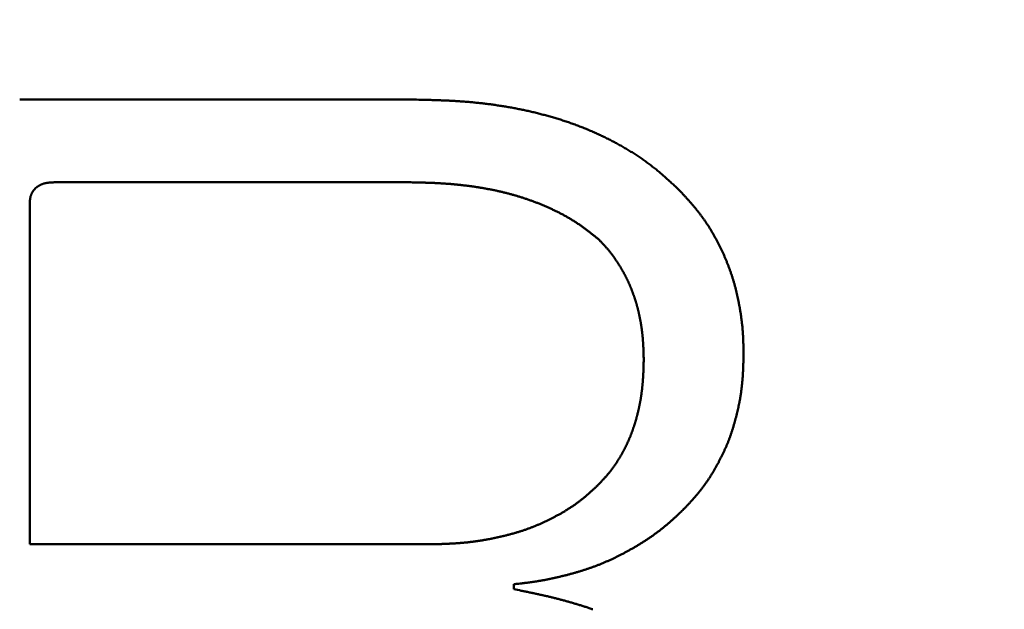
# Model space of a CAD drawing. Units: millimetres. Extents: x 0 to 840, y -1 to 594.
# Drawn here: x 143 to 145, y 155 to 157 of the extents above; entities that cross this region are included whole.
import ezdxf

# ---------------------------------------------------------------- set-up
doc = ezdxf.new("R2010")
doc.units = ezdxf.units.MM
doc.header["$LTSCALE"] = 0.36378
doc.layers.add('NoLayerName_001', color=7, linetype='Continuous')
doc.styles.get("Standard").update_dxf_attribs({"font": 'txt', "bigfont": 'extfont2'})
doc.dimstyles.get("Standard").update_dxf_attribs({"dimtxt": 2.5, "dimasz": 2.5, "dimexe": 1.25, "dimexo": 0.625, "dimtad": 1, "dimzin": 0, "dimdsep": 46, "dimtxsty": 'Standard', "dimcen": 2.5, "dimadec": 0, "dimazin": 0, "dimtfac": 0.75, "dimtmove": 0, "dimatfit": 3, "dimfxl": 1, "dimarcsym": 0})

# ---------------------------------------------------------------- blocks, each defined once
blk = doc.blocks.new('_OPEN30')
at = {"color": 0, "linetype": 'ByBlock', "lineweight": -2}
for p, q in [((-1, 0.267949), (0, 0)), ((0, 0), (-1, -0.267949)), ((0, 0), (-1, 0))]:
    blk.add_line(p, q, dxfattribs=at)
blk = doc.blocks.new('*D34')
at = {"layer": 'Defpoints', "color": 0}
for p in [(90.9789, 315.6358), (90.9789, 301.7293), (286.7789, 153.05)]:
    blk.add_point(p, dxfattribs=at)
at = {"layer": 'NoLayerName_001', "color": 0, "linetype": 'Continuous', "lineweight": 25}
for p, q in [((90.9789, 302.3543), (90.9789, 321.1358)), ((286.7789, 153.675), (286.7789, 321.1358)), ((280.7789, 315.6358), (96.9789, 315.6358))]:
    blk.add_line(p, q, dxfattribs=at)
at = {"layer": 'NoLayerName_001', "color": 0, "lineweight": 25, "xscale": 6, "yscale": 6, "zscale": 6, "rotation": 180}
blk.add_blockref('_OPEN30', (90.9789, 315.6358), dxfattribs=at)
at = {"layer": 'NoLayerName_001', "color": 0, "lineweight": 25, "xscale": 6, "yscale": 6, "zscale": 6}
blk.add_blockref('_OPEN30', (286.7789, 315.6358), dxfattribs=at)
at = {"layer": 'NoLayerName_001', "color": 0, "lineweight": 25, "insert": (188.8789, 320.6358), "char_height": 6, "attachment_point": 5}
blk.add_mtext('196', dxfattribs=at)

msp = doc.modelspace()

# ---------------------------------------------------------------- linework, layer by layer
at = {"layer": 'NoLayerName_001', "color": 7, "linetype": 'Continuous', "lineweight": 50}
for p, q in [((142.5883, 156.6188), (143.6408, 156.6188)), ((142.6816, 156.3983), (143.6274, 156.3983)), ((142.615, 155.4332), (142.615, 156.3391)), ((143.6807, 155.4332), (142.615, 155.4332)), ((143.9072, 155.3266), (143.9072, 155.3133))]:
    msp.add_line(p, q, dxfattribs=at)
for points, knots in [([(143.6408, 156.6188), (143.6493, 156.6186), (143.662, 156.6184), (143.6769, 156.618), (143.6854, 156.6178), (143.6918, 156.6176), (143.6982, 156.6174), (143.7045, 156.6172), (143.7109, 156.6169), (143.7173, 156.6167), (143.7237, 156.6164), (143.73, 156.6162), (143.7364, 156.6158), (143.7428, 156.6155), (143.7491, 156.6152), (143.7555, 156.6148), (143.7619, 156.6144), (143.7682, 156.6139), (143.7746, 156.6134), (143.7809, 156.6129), (143.7873, 156.6124), (143.7937, 156.6118), (143.8, 156.6112), (143.8064, 156.6106), (143.8127, 156.6099), (143.8191, 156.6093), (143.8254, 156.6085), (143.8317, 156.6078), (143.8381, 156.607), (143.8444, 156.6062), (143.8507, 156.6053), (143.857, 156.6044), (143.8633, 156.6035), (143.8696, 156.6025), (143.876, 156.6016), (143.8822, 156.6005), (143.8885, 156.5995), (143.8948, 156.5984), (143.9011, 156.5973), (143.9074, 156.5961), (143.9116, 156.5953), (143.9136, 156.5949)], [0, 0, 0, 0, 0.0255184, 0.0382768, 0.0446558, 0.0510345, 0.0574131, 0.0637914, 0.0701695, 0.0765475, 0.0829254, 0.0893032, 0.095681, 0.102059, 0.1084371, 0.1148156, 0.1211946, 0.1275739, 0.1339535, 0.1403334, 0.1467134, 0.1530936, 0.159474, 0.1658543, 0.1722347, 0.1786151, 0.1849955, 0.1913758, 0.1977561, 0.2041363, 0.2105164, 0.2168965, 0.2232765, 0.2296564, 0.2360363, 0.2424162, 0.2487961, 0.255176, 0.2615559, 0.2679358, 0.2743158, 0.2743158, 0.2743158, 0.2743158]), ([(143.9136, 156.5949), (143.9157, 156.5945), (143.9199, 156.5937), (143.9262, 156.5924), (143.9324, 156.5911), (143.9386, 156.5898), (143.9449, 156.5884), (143.9511, 156.587), (143.9573, 156.5856), (143.9635, 156.5841), (143.9697, 156.5826), (143.9759, 156.581), (143.9821, 156.5794), (143.9883, 156.5778), (143.9944, 156.5762), (144.0006, 156.5745), (144.0067, 156.5727), (144.0129, 156.571), (144.019, 156.5692), (144.0251, 156.5673), (144.0312, 156.5654), (144.0372, 156.5635), (144.0433, 156.5615), (144.0494, 156.5594), (144.0554, 156.5574), (144.0614, 156.5552), (144.0674, 156.5531), (144.0734, 156.5509), (144.0794, 156.5486), (144.0853, 156.5463), (144.0913, 156.544), (144.0972, 156.5416), (144.1031, 156.5392), (144.109, 156.5367), (144.1148, 156.5342), (144.1207, 156.5316), (144.1265, 156.529), (144.1323, 156.5264), (144.1381, 156.5237), (144.1439, 156.521), (144.1477, 156.5191), (144.1496, 156.5182)], [0, 0, 0, 0, 0.0063801, 0.0127602, 0.0191405, 0.025521, 0.0319015, 0.0382823, 0.0446633, 0.0510445, 0.0574259, 0.0638073, 0.0701888, 0.0765701, 0.0829513, 0.0893323, 0.0957131, 0.1020937, 0.108474, 0.1148542, 0.1212343, 0.1276143, 0.1339942, 0.1403743, 0.1467545, 0.1531349, 0.1595155, 0.1658963, 0.1722773, 0.1786584, 0.1850397, 0.191421, 0.1978024, 0.2041839, 0.2105654, 0.2169469, 0.2233283, 0.2297097, 0.2360909, 0.2424719, 0.2488528, 0.2488528, 0.2488528, 0.2488528]), ([(144.1496, 156.5182), (144.1515, 156.5173), (144.1554, 156.5154), (144.1611, 156.5126), (144.1667, 156.5097), (144.1724, 156.5067), (144.1781, 156.5037), (144.1837, 156.5007), (144.1893, 156.4976), (144.1948, 156.4945), (144.2004, 156.4913), (144.2059, 156.4881), (144.2114, 156.4849), (144.2168, 156.4816), (144.2223, 156.4782), (144.2277, 156.4748), (144.233, 156.4714), (144.2384, 156.4679), (144.2437, 156.4643), (144.249, 156.4607), (144.2542, 156.457), (144.2594, 156.4533), (144.2645, 156.4496), (144.2697, 156.4458), (144.2747, 156.4419), (144.2798, 156.438), (144.2848, 156.434), (144.2897, 156.43), (144.2946, 156.4259), (144.2995, 156.4218), (144.3043, 156.4176), (144.3091, 156.4134), (144.3139, 156.4092), (144.3186, 156.4049), (144.3234, 156.4007), (144.3281, 156.3964), (144.3343, 156.3906), (144.3406, 156.3848), (144.3453, 156.3805), (144.3468, 156.379)], [0, 0, 0, 0, 0.0063808, 0.0127614, 0.019142, 0.0255225, 0.0319032, 0.038284, 0.044665, 0.0510465, 0.0574285, 0.0638111, 0.0701946, 0.0765792, 0.0829645, 0.0893502, 0.0957361, 0.1021218, 0.108507, 0.1148915, 0.1212752, 0.1276578, 0.1340393, 0.1404195, 0.1467984, 0.153176, 0.1595523, 0.1659276, 0.1723027, 0.1786781, 0.1850542, 0.1914314, 0.1978098, 0.2041896, 0.2105706, 0.2169529, 0.2233362, 0.2361051, 0.2424901, 0.2424901, 0.2424901, 0.2424901]), ([(142.615, 156.3391), (142.615, 156.3396), (142.6151, 156.3408), (142.6151, 156.3425), (142.6152, 156.3442), (142.6153, 156.346), (142.6155, 156.3477), (142.6156, 156.3494), (142.6158, 156.3511), (142.616, 156.3528), (142.6162, 156.3544), (142.6165, 156.3561), (142.6168, 156.3578), (142.6172, 156.3594), (142.6176, 156.3611), (142.618, 156.3627), (142.6186, 156.3643), (142.6192, 156.3658), (142.6198, 156.3674), (142.6205, 156.3689), (142.6213, 156.3704), (142.6222, 156.3719), (142.6231, 156.3734), (142.624, 156.3748), (142.625, 156.3762), (142.6261, 156.3775), (142.6272, 156.3789), (142.6283, 156.3801), (142.6295, 156.3814), (142.6308, 156.3826), (142.632, 156.3837), (142.6334, 156.3848), (142.6347, 156.3859), (142.6361, 156.3869), (142.6375, 156.3879), (142.639, 156.3888), (142.6404, 156.3897), (142.6419, 156.3905), (142.6434, 156.3913), (142.645, 156.392), (142.646, 156.3925), (142.6466, 156.3927)], [0, 0, 0, 0, 0.00172869, 0.00345633, 0.00518189, 0.00690444, 0.0086231, 0.01033717, 0.01204608, 0.01374948, 0.01544727, 0.01713962, 0.01882702, 0.02051031, 0.02219074, 0.02386998, 0.02555016, 0.02723388, 0.02892291, 0.03061739, 0.03231716, 0.03402195, 0.03573133, 0.03744476, 0.03916162, 0.04088119, 0.04260268, 0.04432526, 0.04604806, 0.04777017, 0.04949068, 0.05120911, 0.05292573, 0.05464083, 0.05635459, 0.05806711, 0.0597784, 0.06148836, 0.06319687, 0.06490371, 0.0666086, 0.0666086, 0.0666086, 0.0666086]), ([(142.6466, 156.3927), (142.6471, 156.3929), (142.6481, 156.3933), (142.6497, 156.3939), (142.6513, 156.3945), (142.653, 156.395), (142.6546, 156.3954), (142.6562, 156.3958), (142.6579, 156.3962), (142.6595, 156.3965), (142.6612, 156.3967), (142.6629, 156.397), (142.6646, 156.3972), (142.6662, 156.3974), (142.6679, 156.3976), (142.6696, 156.3977), (142.6713, 156.3978), (142.673, 156.3979), (142.6747, 156.398), (142.6765, 156.3981), (142.6787, 156.3982), (142.6804, 156.3982), (142.6816, 156.3983)], [0, 0, 0, 0, 0.00170262, 0.0034026, 0.00509953, 0.00679296, 0.00848316, 0.01017149, 0.0118592, 0.01354735, 0.01523675, 0.01692805, 0.01862171, 0.02031803, 0.02201715, 0.02371909, 0.02542375, 0.02713093, 0.02884033, 0.03055161, 0.03226433, 0.03569226, 0.03569226, 0.03569226, 0.03569226]), ([(143.6274, 156.3983), (143.6334, 156.3982), (143.6424, 156.398), (143.6544, 156.3977), (143.662, 156.3976), (143.668, 156.3974), (143.6725, 156.3973), (143.6769, 156.3971), (143.6814, 156.397), (143.6859, 156.3968), (143.6904, 156.3967), (143.6949, 156.3965), (143.6994, 156.3963), (143.7039, 156.396), (143.7084, 156.3958), (143.7129, 156.3955), (143.7174, 156.3953), (143.7219, 156.395), (143.7264, 156.3946), (143.7309, 156.3943), (143.7354, 156.394), (143.7399, 156.3936), (143.7443, 156.3932), (143.7488, 156.3928), (143.7533, 156.3923), (143.7578, 156.3919), (143.7623, 156.3914), (143.7667, 156.3909), (143.7712, 156.3904), (143.7757, 156.3899), (143.7802, 156.3894), (143.7846, 156.3888), (143.7891, 156.3882), (143.7936, 156.3876), (143.798, 156.387), (143.8025, 156.3863), (143.8069, 156.3857), (143.8114, 156.385), (143.8158, 156.3843), (143.8203, 156.3835), (143.8232, 156.383), (143.8247, 156.3828)], [0, 0, 0, 0, 0.0180098, 0.0270142, 0.036018, 0.0405196, 0.0450212, 0.0495225, 0.0540237, 0.0585248, 0.0630258, 0.0675268, 0.0720277, 0.0765288, 0.0810299, 0.0855312, 0.0900328, 0.0945345, 0.0990363, 0.1035384, 0.1080405, 0.1125428, 0.1170452, 0.1215477, 0.1260503, 0.1305529, 0.1350557, 0.1395584, 0.1440612, 0.1485641, 0.1530669, 0.1575698, 0.1620727, 0.1665755, 0.1710784, 0.1755811, 0.1800838, 0.1845864, 0.1890889, 0.1935914, 0.1980938, 0.1980938, 0.1980938, 0.1980938]), ([(143.8247, 156.3828), (143.8262, 156.3825), (143.8291, 156.382), (143.8336, 156.3812), (143.838, 156.3804), (143.8424, 156.3796), (143.8468, 156.3787), (143.8513, 156.3778), (143.8557, 156.3769), (143.8601, 156.376), (143.8645, 156.375), (143.8689, 156.374), (143.8732, 156.373), (143.8776, 156.372), (143.882, 156.3709), (143.8864, 156.3698), (143.8907, 156.3687), (143.8951, 156.3675), (143.8994, 156.3664), (143.9038, 156.3652), (143.9081, 156.3639), (143.9124, 156.3627), (143.9168, 156.3614), (143.9211, 156.3601), (143.9254, 156.3588), (143.9297, 156.3574), (143.9339, 156.356), (143.9382, 156.3546), (143.9425, 156.3532), (143.9467, 156.3517), (143.951, 156.3502), (143.9552, 156.3487), (143.9594, 156.3471), (143.9637, 156.3455), (143.9679, 156.3439), (143.9721, 156.3423), (143.9762, 156.3406), (143.9804, 156.3389), (143.9846, 156.3372), (143.9887, 156.3354), (143.9915, 156.3342), (143.9929, 156.3336)], [0, 0, 0, 0, 0.0045023, 0.0090047, 0.0135069, 0.0180093, 0.0225116, 0.0270141, 0.0315167, 0.0360194, 0.0405223, 0.0450253, 0.0495283, 0.0540313, 0.0585344, 0.0630374, 0.0675404, 0.0720433, 0.0765463, 0.0810491, 0.085552, 0.0900548, 0.0945576, 0.0990604, 0.1035633, 0.1080663, 0.1125692, 0.1170722, 0.1215753, 0.1260783, 0.1305814, 0.1350844, 0.1395875, 0.1440906, 0.1485936, 0.1530966, 0.1575996, 0.1621026, 0.1666056, 0.1711085, 0.1756114, 0.1756114, 0.1756114, 0.1756114]), ([(144.3468, 156.379), (144.3496, 156.3761), (144.3533, 156.3721), (144.3579, 156.3672), (144.3606, 156.3642), (144.3633, 156.3612), (144.3661, 156.3582), (144.3688, 156.3552), (144.3715, 156.3522), (144.3742, 156.3492), (144.3769, 156.3462), (144.3795, 156.3432), (144.3822, 156.3401), (144.3848, 156.337), (144.3874, 156.3339), (144.39, 156.3308), (144.3926, 156.3277), (144.3951, 156.3246), (144.3977, 156.3214), (144.4002, 156.3182), (144.4026, 156.315), (144.4051, 156.3118), (144.4075, 156.3085), (144.4099, 156.3053), (144.4123, 156.302), (144.4146, 156.2987), (144.417, 156.2954), (144.4193, 156.292), (144.4215, 156.2887), (144.4238, 156.2853), (144.426, 156.2819), (144.4281, 156.2785), (144.4303, 156.2751), (144.4324, 156.2716), (144.4345, 156.2682), (144.4366, 156.2647), (144.4386, 156.2612), (144.4407, 156.2577), (144.4426, 156.2542), (144.4446, 156.2506), (144.4459, 156.2483), (144.4465, 156.2471)], [0, 0, 0, 0, 0.0121416, 0.0161886, 0.0202353, 0.0242818, 0.0283281, 0.0323741, 0.0364199, 0.0404655, 0.0445109, 0.0485563, 0.0526018, 0.0566475, 0.0606937, 0.0647404, 0.0687876, 0.0728352, 0.0768831, 0.0809313, 0.0849796, 0.0890279, 0.0930763, 0.0971246, 0.1011728, 0.105221, 0.109269, 0.1133168, 0.1173646, 0.1214121, 0.1254596, 0.1295071, 0.1335546, 0.1376022, 0.1416498, 0.1456975, 0.1497454, 0.1537934, 0.1578414, 0.1618895, 0.1659376, 0.1659376, 0.1659376, 0.1659376]), ([(143.9929, 156.3336), (143.9942, 156.333), (143.997, 156.3318), (144.0011, 156.33), (144.0052, 156.3281), (144.0093, 156.3263), (144.0133, 156.3243), (144.0174, 156.3224), (144.0215, 156.3204), (144.0255, 156.3184), (144.0295, 156.3163), (144.0335, 156.3143), (144.0375, 156.3122), (144.0414, 156.31), (144.0454, 156.3078), (144.0493, 156.3056), (144.0532, 156.3034), (144.0571, 156.3011), (144.061, 156.2988), (144.0648, 156.2965), (144.0686, 156.2941), (144.0724, 156.2917), (144.0762, 156.2892), (144.08, 156.2867), (144.0837, 156.2842), (144.0874, 156.2816), (144.0911, 156.279), (144.0947, 156.2764), (144.0983, 156.2737), (144.1019, 156.271), (144.1055, 156.2683), (144.1091, 156.2655), (144.1126, 156.2627), (144.1161, 156.2599), (144.1197, 156.2571), (144.1243, 156.2534), (144.129, 156.2496), (144.1325, 156.2468), (144.1337, 156.2458)], [0, 0, 0, 0, 0.0045028, 0.0090056, 0.0135084, 0.0180112, 0.0225141, 0.0270171, 0.0315203, 0.0360238, 0.0405276, 0.045032, 0.0495369, 0.0540424, 0.0585483, 0.0630544, 0.0675605, 0.0720664, 0.076572, 0.081077, 0.0855814, 0.0900851, 0.094588, 0.0990901, 0.1035914, 0.1080919, 0.1125916, 0.1170911, 0.1215906, 0.1260906, 0.1305911, 0.1350925, 0.1395946, 0.1440976, 0.1486014, 0.1531058, 0.1621161, 0.1666216, 0.1666216, 0.1666216, 0.1666216]), ([(144.1337, 156.2458), (144.135, 156.2444), (144.137, 156.2423), (144.1397, 156.2394), (144.1417, 156.2373), (144.1437, 156.2352), (144.1457, 156.233), (144.1477, 156.2309), (144.1497, 156.2287), (144.1516, 156.2266), (144.1536, 156.2244), (144.1555, 156.2222), (144.1574, 156.22), (144.1593, 156.2177), (144.1612, 156.2155), (144.163, 156.2132), (144.1648, 156.2109), (144.1666, 156.2086), (144.1684, 156.2063), (144.1701, 156.204), (144.1718, 156.2016), (144.1735, 156.1992), (144.1752, 156.1968), (144.1769, 156.1944), (144.1785, 156.192), (144.1802, 156.1896), (144.1818, 156.1871), (144.1834, 156.1847), (144.185, 156.1822), (144.1866, 156.1798), (144.1881, 156.1773), (144.1897, 156.1748), (144.1912, 156.1723), (144.1927, 156.1698), (144.1942, 156.1673), (144.1957, 156.1648), (144.1972, 156.1622), (144.1986, 156.1597), (144.2001, 156.1572), (144.2015, 156.1546), (144.2024, 156.1529), (144.2029, 156.152)], [0, 0, 0, 0, 0.0058543, 0.0087811, 0.0117074, 0.0146331, 0.0175582, 0.0204825, 0.023406, 0.0263286, 0.0292505, 0.0321716, 0.0350922, 0.0380124, 0.0409325, 0.0438527, 0.0467733, 0.0496945, 0.0526164, 0.055539, 0.0584624, 0.0613866, 0.0643115, 0.0672372, 0.0701634, 0.0730902, 0.0760173, 0.0789446, 0.0818719, 0.084799, 0.0877257, 0.090652, 0.0935778, 0.0965031, 0.099428, 0.1023523, 0.1052761, 0.1081995, 0.1111225, 0.1140451, 0.1169675, 0.1169675, 0.1169675, 0.1169675]), ([(144.4465, 156.2471), (144.4472, 156.2459), (144.4485, 156.2435), (144.4503, 156.2399), (144.4522, 156.2363), (144.454, 156.2327), (144.4559, 156.2291), (144.4577, 156.2255), (144.4594, 156.2218), (144.4612, 156.2182), (144.4629, 156.2145), (144.4646, 156.2108), (144.4662, 156.2072), (144.4679, 156.2035), (144.4695, 156.1998), (144.4711, 156.196), (144.4727, 156.1923), (144.4742, 156.1886), (144.4757, 156.1848), (144.4772, 156.181), (144.4787, 156.1773), (144.4801, 156.1735), (144.4816, 156.1697), (144.483, 156.1659), (144.4843, 156.1621), (144.4857, 156.1583), (144.487, 156.1545), (144.4883, 156.1506), (144.4895, 156.1468), (144.4908, 156.1429), (144.492, 156.139), (144.4932, 156.1352), (144.4943, 156.1313), (144.4954, 156.1274), (144.4965, 156.1235), (144.4976, 156.1196), (144.4986, 156.1157), (144.4996, 156.1118), (144.5005, 156.1078), (144.5015, 156.1039), (144.5021, 156.1013), (144.5024, 156.1)], [0, 0, 0, 0, 0.0040481, 0.0080961, 0.0121439, 0.0161915, 0.0202389, 0.0242861, 0.0283332, 0.0323802, 0.0364271, 0.0404741, 0.0445211, 0.0485681, 0.0526153, 0.0566625, 0.06071, 0.0647576, 0.0688055, 0.0728536, 0.0769019, 0.0809503, 0.0849988, 0.0890473, 0.0930957, 0.097144, 0.1011921, 0.1052399, 0.1092875, 0.1133348, 0.1173818, 0.1214285, 0.1254748, 0.1295209, 0.1335667, 0.1376122, 0.1416578, 0.1457034, 0.1497493, 0.1537953, 0.1578418, 0.1578418, 0.1578418, 0.1578418]), ([(144.2029, 156.152), (144.2033, 156.1512), (144.2042, 156.1495), (144.2056, 156.1469), (144.2069, 156.1443), (144.2082, 156.1416), (144.2095, 156.139), (144.2107, 156.1364), (144.212, 156.1337), (144.2132, 156.1311), (144.2144, 156.1284), (144.2156, 156.1257), (144.2167, 156.123), (144.2179, 156.1203), (144.219, 156.1176), (144.2201, 156.1149), (144.2212, 156.1122), (144.2222, 156.1095), (144.2233, 156.1067), (144.2243, 156.104), (144.2253, 156.1013), (144.2263, 156.0985), (144.2273, 156.0957), (144.2282, 156.093), (144.2291, 156.0902), (144.2301, 156.0874), (144.231, 156.0847), (144.2318, 156.0819), (144.2327, 156.0791), (144.2335, 156.0763), (144.2344, 156.0735), (144.2352, 156.0707), (144.236, 156.0678), (144.2367, 156.065), (144.2375, 156.0622), (144.2382, 156.0594), (144.2389, 156.0565), (144.2396, 156.0537), (144.2403, 156.0508), (144.2409, 156.048), (144.2413, 156.0461), (144.2415, 156.0451)], [0, 0, 0, 0, 0.0029222, 0.0058443, 0.0087665, 0.011689, 0.0146117, 0.0175347, 0.0204581, 0.0233817, 0.0263058, 0.0292301, 0.0321548, 0.0350798, 0.0380049, 0.0409303, 0.0438557, 0.0467811, 0.0497065, 0.0526317, 0.0555567, 0.0584816, 0.0614062, 0.0643306, 0.0672549, 0.070179, 0.0731029, 0.0760267, 0.0789504, 0.0818739, 0.0847973, 0.0877207, 0.090644, 0.0935673, 0.0964907, 0.099414, 0.1023375, 0.105261, 0.1081846, 0.1111084, 0.1140322, 0.1140322, 0.1140322, 0.1140322]), ([(144.5024, 156.1), (144.5027, 156.0986), (144.5033, 156.096), (144.5042, 156.0921), (144.505, 156.0881), (144.5058, 156.0841), (144.5066, 156.0802), (144.5074, 156.0762), (144.5081, 156.0722), (144.5089, 156.0682), (144.5096, 156.0642), (144.5103, 156.0603), (144.511, 156.0563), (144.5116, 156.0523), (144.5123, 156.0483), (144.5129, 156.0443), (144.5135, 156.0403), (144.514, 156.0363), (144.5146, 156.0322), (144.5151, 156.0282), (144.5156, 156.0242), (144.516, 156.0202), (144.5165, 156.0162), (144.5169, 156.0121), (144.5172, 156.0081), (144.5176, 156.0041), (144.5179, 156.0001), (144.5182, 155.996), (144.5184, 155.992), (144.5186, 155.9879), (144.5188, 155.9839), (144.519, 155.9799), (144.5192, 155.9758), (144.5193, 155.9718), (144.5194, 155.9677), (144.5195, 155.9637), (144.5196, 155.9596), (144.5197, 155.9542), (144.5199, 155.9475), (144.52, 155.9421), (144.52, 155.9394)], [0, 0, 0, 0, 0.0040468, 0.008094, 0.0121417, 0.0161898, 0.0202383, 0.0242872, 0.0283364, 0.0323859, 0.0364357, 0.0404855, 0.0445353, 0.0485849, 0.0526343, 0.0566833, 0.0607318, 0.0647799, 0.0688274, 0.0728743, 0.0769207, 0.0809664, 0.0850115, 0.0890561, 0.0931003, 0.097144, 0.1011875, 0.105231, 0.1092747, 0.1133187, 0.1173631, 0.1214081, 0.1254537, 0.1295, 0.1335469, 0.1375943, 0.1416424, 0.1456909, 0.1537891, 0.1618881, 0.1618881, 0.1618881, 0.1618881]), ([(144.2415, 156.0451), (144.2417, 156.0442), (144.2421, 156.0423), (144.2427, 156.0394), (144.2433, 156.0365), (144.2439, 156.0337), (144.2444, 156.0308), (144.2449, 156.0279), (144.2455, 156.025), (144.2459, 156.0222), (144.2464, 156.0193), (144.2469, 156.0164), (144.2473, 156.0135), (144.2477, 156.0106), (144.2482, 156.0077), (144.2485, 156.0048), (144.2489, 156.0019), (144.2493, 155.999), (144.2496, 155.9961), (144.2499, 155.9932), (144.2502, 155.9903), (144.2505, 155.9874), (144.2508, 155.9845), (144.2511, 155.9816), (144.2513, 155.9786), (144.2515, 155.9757), (144.2517, 155.9728), (144.2519, 155.9699), (144.2521, 155.967), (144.2523, 155.9641), (144.2524, 155.9611), (144.2526, 155.9582), (144.2527, 155.9553), (144.2528, 155.9524), (144.2529, 155.9495), (144.253, 155.9465), (144.2531, 155.9426), (144.2533, 155.9368), (144.2534, 155.931), (144.2535, 155.9271), (144.2536, 155.9261)], [0, 0, 0, 0, 0.002924, 0.0058481, 0.0087724, 0.0116967, 0.0146211, 0.0175456, 0.0204702, 0.0233948, 0.0263193, 0.0292439, 0.0321684, 0.0350928, 0.0380172, 0.0409414, 0.0438656, 0.0467897, 0.0497136, 0.0526375, 0.0555612, 0.0584847, 0.061408, 0.0643312, 0.0672542, 0.0701769, 0.0730995, 0.0760219, 0.0789442, 0.0818666, 0.084789, 0.0877116, 0.0906343, 0.0935572, 0.0964802, 0.0994035, 0.1023269, 0.1081743, 0.1169462, 0.1198703, 0.1198703, 0.1198703, 0.1198703]), ([(144.52, 155.9394), (144.5199, 155.9356), (144.5198, 155.9293), (144.5196, 155.9217), (144.5194, 155.9167), (144.5193, 155.9129), (144.5192, 155.9091), (144.519, 155.9053), (144.5189, 155.9015), (144.5187, 155.8977), (144.5185, 155.8939), (144.5183, 155.8901), (144.5181, 155.8864), (144.5179, 155.8826), (144.5176, 155.8788), (144.5173, 155.875), (144.517, 155.8712), (144.5167, 155.8675), (144.5163, 155.8637), (144.516, 155.8599), (144.5156, 155.8561), (144.5151, 155.8524), (144.5147, 155.8486), (144.5142, 155.8448), (144.5137, 155.8411), (144.5132, 155.8373), (144.5126, 155.8336), (144.5121, 155.8298), (144.5114, 155.8261), (144.5108, 155.8223), (144.5102, 155.8186), (144.5095, 155.8149), (144.5088, 155.8111), (144.508, 155.8074), (144.5073, 155.8037), (144.5065, 155.8), (144.5057, 155.7963), (144.5048, 155.7926), (144.504, 155.7889), (144.5031, 155.7852), (144.5025, 155.7828), (144.5022, 155.7815)], [0, 0, 0, 0, 0.0113767, 0.0189607, 0.0227525, 0.0265441, 0.0303354, 0.0341267, 0.0379177, 0.0417086, 0.0454995, 0.0492903, 0.0530812, 0.0568723, 0.0606637, 0.0644556, 0.0682479, 0.0720406, 0.0758335, 0.0796267, 0.08342, 0.0872134, 0.0910067, 0.0948001, 0.0985933, 0.1023864, 0.1061792, 0.1099719, 0.1137643, 0.1175564, 0.1213481, 0.1251396, 0.1289309, 0.1327221, 0.1365134, 0.1403047, 0.1440961, 0.1478878, 0.1516798, 0.1554721, 0.1592647, 0.1592647, 0.1592647, 0.1592647]), ([(144.2536, 155.9261), (144.2535, 155.9231), (144.2534, 155.918), (144.2532, 155.9119), (144.2531, 155.9079), (144.253, 155.9049), (144.2529, 155.9019), (144.2528, 155.8988), (144.2527, 155.8958), (144.2526, 155.8928), (144.2525, 155.8897), (144.2523, 155.8867), (144.2522, 155.8837), (144.252, 155.8807), (144.2518, 155.8776), (144.2516, 155.8746), (144.2514, 155.8716), (144.2512, 155.8686), (144.2509, 155.8656), (144.2507, 155.8625), (144.2504, 155.8595), (144.2501, 155.8565), (144.2498, 155.8535), (144.2495, 155.8505), (144.2492, 155.8475), (144.2488, 155.8445), (144.2484, 155.8415), (144.248, 155.8384), (144.2476, 155.8354), (144.2472, 155.8324), (144.2468, 155.8294), (144.2463, 155.8265), (144.2459, 155.8235), (144.2454, 155.8205), (144.2449, 155.8175), (144.2443, 155.8145), (144.2438, 155.8115), (144.2432, 155.8085), (144.2427, 155.8056), (144.2421, 155.8026), (144.2417, 155.8006), (144.2414, 155.7996)], [0, 0, 0, 0, 0.0090896, 0.015149, 0.0181785, 0.0212079, 0.0242372, 0.0272663, 0.0302953, 0.0333241, 0.0363529, 0.0393815, 0.0424102, 0.0454388, 0.0484675, 0.0514963, 0.0545254, 0.0575547, 0.0605841, 0.0636137, 0.0666435, 0.0696733, 0.0727033, 0.0757333, 0.0787634, 0.0817935, 0.0848237, 0.0878539, 0.0908841, 0.0939144, 0.0969446, 0.0999749, 0.1030051, 0.1060354, 0.1090656, 0.1120958, 0.115126, 0.1181561, 0.1211862, 0.1242163, 0.1272463, 0.1272463, 0.1272463, 0.1272463]), ([(144.2414, 155.7996), (144.2412, 155.7986), (144.2408, 155.7967), (144.2402, 155.7937), (144.2395, 155.7907), (144.2388, 155.7878), (144.2381, 155.7848), (144.2374, 155.7819), (144.2366, 155.779), (144.2359, 155.776), (144.2351, 155.7731), (144.2343, 155.7702), (144.2335, 155.7673), (144.2327, 155.7644), (144.2318, 155.7614), (144.2309, 155.7585), (144.23, 155.7556), (144.2291, 155.7528), (144.2282, 155.7499), (144.2273, 155.747), (144.2263, 155.7441), (144.2253, 155.7413), (144.2243, 155.7384), (144.2233, 155.7355), (144.2222, 155.7327), (144.2212, 155.7299), (144.2201, 155.727), (144.219, 155.7242), (144.2179, 155.7214), (144.2167, 155.7186), (144.2155, 155.7158), (144.2144, 155.713), (144.2132, 155.7102), (144.2119, 155.7074), (144.2107, 155.7047), (144.2094, 155.7019), (144.2081, 155.6992), (144.2068, 155.6964), (144.2055, 155.6937), (144.2042, 155.691), (144.2033, 155.6892), (144.2028, 155.6883)], [0, 0, 0, 0, 0.00303, 0.0060599, 0.0090898, 0.0121197, 0.0151495, 0.0181794, 0.0212093, 0.0242393, 0.0272692, 0.0302992, 0.0333293, 0.0363593, 0.0393894, 0.0424195, 0.0454496, 0.0484798, 0.05151, 0.0545402, 0.0575705, 0.0606008, 0.0636312, 0.0666617, 0.0696922, 0.0727228, 0.0757534, 0.078784, 0.0818145, 0.084845, 0.0878754, 0.0909057, 0.0939359, 0.096966, 0.099996, 0.103026, 0.1060558, 0.1090856, 0.1121154, 0.1151452, 0.118175, 0.118175, 0.118175, 0.118175]), ([(144.5022, 155.7815), (144.5019, 155.7803), (144.5013, 155.7778), (144.5003, 155.7742), (144.4994, 155.7705), (144.4984, 155.7668), (144.4974, 155.7632), (144.4964, 155.7595), (144.4954, 155.7559), (144.4943, 155.7522), (144.4933, 155.7486), (144.4922, 155.7449), (144.4911, 155.7413), (144.4899, 155.7377), (144.4888, 155.7341), (144.4876, 155.7305), (144.4864, 155.7269), (144.4851, 155.7233), (144.4839, 155.7197), (144.4826, 155.7162), (144.4812, 155.7126), (144.4799, 155.7091), (144.4785, 155.7056), (144.4771, 155.702), (144.4756, 155.6985), (144.4741, 155.695), (144.4726, 155.6916), (144.4711, 155.6881), (144.4695, 155.6846), (144.4679, 155.6812), (144.4663, 155.6778), (144.4647, 155.6743), (144.463, 155.6709), (144.4613, 155.6675), (144.4596, 155.6641), (144.4579, 155.6608), (144.4562, 155.6574), (144.4544, 155.654), (144.4527, 155.6507), (144.4509, 155.6473), (144.4496, 155.6451), (144.449, 155.644)], [0, 0, 0, 0, 0.003793, 0.0075863, 0.0113799, 0.0151739, 0.0189682, 0.0227628, 0.0265574, 0.0303521, 0.0341466, 0.0379408, 0.0417346, 0.045528, 0.049321, 0.0531134, 0.0569053, 0.0606967, 0.0644877, 0.0682784, 0.0720688, 0.0758591, 0.0796495, 0.0834401, 0.087231, 0.0910223, 0.094814, 0.0986063, 0.102399, 0.1061922, 0.1099859, 0.1137799, 0.1175743, 0.1213688, 0.1251634, 0.128958, 0.1327524, 0.1365465, 0.1403402, 0.1441336, 0.1479267, 0.1479267, 0.1479267, 0.1479267]), ([(144.2028, 155.6883), (144.2023, 155.6874), (144.2014, 155.6856), (144.2, 155.6829), (144.1986, 155.6803), (144.1971, 155.6776), (144.1956, 155.675), (144.1942, 155.6723), (144.1926, 155.6697), (144.1911, 155.6671), (144.1895, 155.6645), (144.188, 155.6619), (144.1864, 155.6593), (144.1848, 155.6567), (144.1831, 155.6542), (144.1815, 155.6516), (144.1798, 155.6491), (144.1781, 155.6466), (144.1764, 155.6441), (144.1747, 155.6416), (144.1729, 155.6392), (144.1711, 155.6367), (144.1693, 155.6343), (144.1675, 155.6318), (144.1656, 155.6294), (144.1638, 155.6271), (144.1619, 155.6247), (144.16, 155.6224), (144.158, 155.62), (144.1561, 155.6177), (144.1541, 155.6154), (144.1521, 155.6132), (144.1501, 155.6109), (144.1481, 155.6086), (144.146, 155.6064), (144.144, 155.6041), (144.1419, 155.6019), (144.1392, 155.5989), (144.1364, 155.596), (144.1344, 155.5938), (144.1337, 155.593)], [0, 0, 0, 0, 0.0030298, 0.0060598, 0.0090898, 0.0121199, 0.0151502, 0.0181807, 0.0212113, 0.0242422, 0.0272733, 0.0303047, 0.0333363, 0.0363683, 0.0394005, 0.0424327, 0.045465, 0.048497, 0.0515289, 0.0545604, 0.0575915, 0.0606222, 0.0636524, 0.0666821, 0.0697112, 0.0727399, 0.075768, 0.0787957, 0.0818232, 0.0848507, 0.0878786, 0.0909068, 0.0939355, 0.0969647, 0.0999945, 0.1030249, 0.1060557, 0.1090869, 0.1151503, 0.1181822, 0.1181822, 0.1181822, 0.1181822]), ([(144.449, 155.644), (144.4484, 155.6429), (144.4472, 155.6407), (144.4453, 155.6374), (144.4435, 155.6341), (144.4416, 155.6308), (144.4396, 155.6275), (144.4377, 155.6243), (144.4357, 155.621), (144.4337, 155.6178), (144.4317, 155.6146), (144.4297, 155.6114), (144.4276, 155.6082), (144.4255, 155.6051), (144.4234, 155.6019), (144.4212, 155.5988), (144.419, 155.5957), (144.4168, 155.5926), (144.4146, 155.5896), (144.4123, 155.5865), (144.41, 155.5835), (144.4077, 155.5805), (144.4054, 155.5775), (144.4031, 155.5745), (144.4007, 155.5715), (144.3983, 155.5686), (144.3958, 155.5657), (144.3934, 155.5628), (144.3909, 155.5599), (144.3884, 155.5571), (144.3859, 155.5543), (144.3834, 155.5514), (144.3808, 155.5486), (144.3783, 155.5458), (144.3757, 155.543), (144.3731, 155.5402), (144.3697, 155.5366), (144.3653, 155.5319), (144.3619, 155.5283), (144.3601, 155.5264)], [0, 0, 0, 0, 0.0037927, 0.0075851, 0.0113772, 0.0151691, 0.0189608, 0.0227525, 0.0265441, 0.0303359, 0.034128, 0.0379204, 0.0417134, 0.0455068, 0.0493006, 0.0530946, 0.0568887, 0.0606829, 0.0644771, 0.0682712, 0.072065, 0.0758586, 0.0796518, 0.0834445, 0.0872368, 0.0910284, 0.0948194, 0.0986099, 0.1024002, 0.1061905, 0.109981, 0.1137717, 0.1175627, 0.1213542, 0.1251461, 0.1289384, 0.132731, 0.1403172, 0.1479041, 0.1479041, 0.1479041, 0.1479041]), ([(144.1337, 155.593), (144.1317, 155.5912), (144.1287, 155.5883), (144.1247, 155.5846), (144.1217, 155.5818), (144.1186, 155.579), (144.1156, 155.5762), (144.1126, 155.5735), (144.1095, 155.5707), (144.1064, 155.568), (144.1033, 155.5653), (144.1002, 155.5626), (144.0971, 155.5599), (144.0939, 155.5573), (144.0907, 155.5547), (144.0875, 155.5522), (144.0843, 155.5496), (144.081, 155.5471), (144.0777, 155.5447), (144.0744, 155.5423), (144.0711, 155.5399), (144.0677, 155.5375), (144.0643, 155.5352), (144.0609, 155.5329), (144.0574, 155.5306), (144.054, 155.5284), (144.0505, 155.5262), (144.047, 155.524), (144.0435, 155.5218), (144.04, 155.5197), (144.0364, 155.5177), (144.0329, 155.5156), (144.0293, 155.5136), (144.0257, 155.5116), (144.0221, 155.5096), (144.0185, 155.5077), (144.0149, 155.5057), (144.0112, 155.5038), (144.0075, 155.502), (144.0039, 155.5001), (144.0014, 155.4989), (144.0002, 155.4983)], [0, 0, 0, 0, 0.0082279, 0.0123414, 0.0164544, 0.0205668, 0.0246785, 0.0287895, 0.0328996, 0.0370091, 0.0411178, 0.0452261, 0.0493342, 0.0534424, 0.057551, 0.0616605, 0.0657708, 0.069882, 0.0739939, 0.0781066, 0.0822198, 0.0863336, 0.0904478, 0.0945622, 0.0986767, 0.1027912, 0.1069054, 0.1110192, 0.1151322, 0.1192446, 0.1233564, 0.1274678, 0.131579, 0.13569, 0.139801, 0.1439121, 0.1480233, 0.1521347, 0.1562464, 0.1603583, 0.1644705, 0.1644705, 0.1644705, 0.1644705]), ([(144.3601, 155.5264), (144.3571, 155.5235), (144.353, 155.5197), (144.3479, 155.5149), (144.3448, 155.512), (144.3417, 155.5091), (144.3386, 155.5062), (144.3355, 155.5034), (144.3324, 155.5006), (144.3293, 155.4977), (144.3262, 155.4949), (144.323, 155.4921), (144.3198, 155.4894), (144.3166, 155.4866), (144.3134, 155.4839), (144.3102, 155.4812), (144.3069, 155.4786), (144.3036, 155.4759), (144.3003, 155.4733), (144.297, 155.4707), (144.2937, 155.4682), (144.2903, 155.4656), (144.2869, 155.4631), (144.2835, 155.4606), (144.2801, 155.4581), (144.2767, 155.4557), (144.2732, 155.4533), (144.2698, 155.4509), (144.2663, 155.4485), (144.2628, 155.4462), (144.2592, 155.4439), (144.2557, 155.4416), (144.2522, 155.4393), (144.2486, 155.4371), (144.245, 155.4349), (144.2414, 155.4327), (144.2378, 155.4305), (144.2342, 155.4283), (144.2306, 155.4262), (144.2269, 155.4241), (144.2245, 155.4227), (144.2233, 155.422)], [0, 0, 0, 0, 0.0126389, 0.0168515, 0.0210638, 0.0252756, 0.0294871, 0.0336982, 0.0379089, 0.0421192, 0.0463293, 0.0505392, 0.0547491, 0.0589593, 0.0631699, 0.067381, 0.0715927, 0.0758048, 0.0800174, 0.0842303, 0.0884435, 0.0926569, 0.0968705, 0.1010841, 0.1052977, 0.1095112, 0.1137246, 0.1179376, 0.1221503, 0.1263626, 0.1305746, 0.1347864, 0.138998, 0.1432097, 0.1474213, 0.1516331, 0.1558449, 0.1600569, 0.1642691, 0.1684814, 0.1726939, 0.1726939, 0.1726939, 0.1726939]), ([(144.0002, 155.4983), (143.9989, 155.4977), (143.9965, 155.4965), (143.9928, 155.4948), (143.989, 155.493), (143.9853, 155.4913), (143.9816, 155.4896), (143.9778, 155.4879), (143.974, 155.4863), (143.9703, 155.4846), (143.9665, 155.483), (143.9627, 155.4815), (143.9588, 155.4799), (143.955, 155.4784), (143.9512, 155.477), (143.9473, 155.4755), (143.9435, 155.4741), (143.9396, 155.4727), (143.9357, 155.4714), (143.9318, 155.4701), (143.9279, 155.4688), (143.924, 155.4675), (143.9201, 155.4663), (143.9161, 155.4651), (143.9122, 155.4639), (143.9083, 155.4628), (143.9043, 155.4617), (143.9003, 155.4606), (143.8964, 155.4595), (143.8924, 155.4585), (143.8884, 155.4575), (143.8844, 155.4565), (143.8804, 155.4555), (143.8764, 155.4545), (143.8724, 155.4536), (143.8684, 155.4526), (143.8644, 155.4517), (143.8604, 155.4508), (143.8564, 155.45), (143.8523, 155.4491), (143.8497, 155.4486), (143.8483, 155.4483)], [0, 0, 0, 0, 0.0041125, 0.0082252, 0.012338, 0.016451, 0.0205639, 0.0246767, 0.0287893, 0.0329016, 0.0370137, 0.0411254, 0.0452367, 0.0493477, 0.0534584, 0.0575688, 0.0616789, 0.0657889, 0.0698987, 0.0740087, 0.0781188, 0.0822292, 0.0863399, 0.090451, 0.0945624, 0.0986743, 0.1027865, 0.106899, 0.1110117, 0.1151247, 0.1192377, 0.1233506, 0.1274634, 0.1315758, 0.1356881, 0.1398, 0.1439117, 0.1480231, 0.1521343, 0.1562452, 0.160356, 0.160356, 0.160356, 0.160356]), ([(143.8483, 155.4483), (143.847, 155.4481), (143.8443, 155.4475), (143.8402, 155.4467), (143.8362, 155.446), (143.8322, 155.4453), (143.8281, 155.4446), (143.8241, 155.4439), (143.82, 155.4432), (143.8159, 155.4426), (143.8119, 155.442), (143.8078, 155.4414), (143.8037, 155.4408), (143.7997, 155.4403), (143.7956, 155.4398), (143.7915, 155.4393), (143.7874, 155.4388), (143.7833, 155.4383), (143.7792, 155.4379), (143.7751, 155.4375), (143.771, 155.4371), (143.767, 155.4368), (143.7629, 155.4364), (143.7588, 155.4361), (143.7547, 155.4358), (143.7506, 155.4356), (143.7465, 155.4353), (143.7423, 155.4351), (143.7382, 155.4349), (143.7341, 155.4347), (143.73, 155.4345), (143.7259, 155.4343), (143.7218, 155.4342), (143.7177, 155.434), (143.7136, 155.4339), (143.7095, 155.4338), (143.704, 155.4337), (143.6958, 155.4335), (143.6876, 155.4333), (143.6821, 155.4332), (143.6807, 155.4332)], [0, 0, 0, 0, 0.0041106, 0.0082211, 0.0123315, 0.0164418, 0.0205522, 0.0246626, 0.0287731, 0.0328839, 0.0369948, 0.0411059, 0.0452172, 0.0493286, 0.0534402, 0.0575518, 0.0616635, 0.0657753, 0.069887, 0.0739987, 0.0781102, 0.0822217, 0.0863329, 0.0904439, 0.0945546, 0.098665, 0.102775, 0.1068847, 0.1109943, 0.1151039, 0.1192135, 0.1233232, 0.127433, 0.1315429, 0.135653, 0.1397633, 0.1438738, 0.1520951, 0.164428, 0.168539, 0.168539, 0.168539, 0.168539]), ([(144.2233, 155.422), (144.222, 155.4213), (144.2196, 155.4199), (144.2159, 155.4179), (144.2122, 155.4158), (144.2086, 155.4138), (144.2048, 155.4118), (144.2011, 155.4098), (144.1974, 155.4078), (144.1937, 155.4059), (144.1899, 155.404), (144.1862, 155.4021), (144.1824, 155.4002), (144.1786, 155.3983), (144.1748, 155.3965), (144.171, 155.3947), (144.1672, 155.3929), (144.1634, 155.3911), (144.1595, 155.3894), (144.1557, 155.3877), (144.1518, 155.386), (144.148, 155.3844), (144.1441, 155.3827), (144.1402, 155.3811), (144.1363, 155.3796), (144.1323, 155.378), (144.1284, 155.3765), (144.1245, 155.375), (144.1205, 155.3735), (144.1166, 155.3721), (144.1126, 155.3707), (144.1086, 155.3693), (144.1046, 155.3679), (144.1007, 155.3666), (144.0967, 155.3653), (144.0926, 155.364), (144.0886, 155.3627), (144.0846, 155.3615), (144.0806, 155.3602), (144.0765, 155.3591), (144.0738, 155.3583), (144.0725, 155.3579)], [0, 0, 0, 0, 0.0042126, 0.0084252, 0.0126379, 0.0168506, 0.0210633, 0.0252758, 0.0294882, 0.0337004, 0.0379125, 0.0421245, 0.0463362, 0.0505479, 0.0547595, 0.058971, 0.0631825, 0.0673941, 0.0716059, 0.075818, 0.0800302, 0.0842427, 0.0884553, 0.092668, 0.0968808, 0.1010937, 0.1053065, 0.1095194, 0.1137322, 0.1179448, 0.1221573, 0.1263695, 0.1305815, 0.1347931, 0.1390044, 0.1432154, 0.1474264, 0.1516373, 0.1558483, 0.1600595, 0.1642708, 0.1642708, 0.1642708, 0.1642708]), ([(144.0725, 155.3579), (144.0711, 155.3575), (144.0684, 155.3567), (144.0644, 155.3556), (144.0603, 155.3545), (144.0562, 155.3534), (144.0522, 155.3523), (144.0481, 155.3512), (144.044, 155.3502), (144.0399, 155.3492), (144.0358, 155.3482), (144.0318, 155.3472), (144.0277, 155.3462), (144.0236, 155.3452), (144.0194, 155.3443), (144.0153, 155.3433), (144.0112, 155.3424), (144.0071, 155.3415), (144.003, 155.3407), (143.9989, 155.3398), (143.9947, 155.339), (143.9906, 155.3382), (143.9865, 155.3374), (143.9823, 155.3367), (143.9782, 155.336), (143.974, 155.3353), (143.9699, 155.3346), (143.9657, 155.3339), (143.9615, 155.3333), (143.9574, 155.3327), (143.9532, 155.3321), (143.949, 155.3316), (143.9449, 155.331), (143.9407, 155.3305), (143.9365, 155.33), (143.9323, 155.3295), (143.9267, 155.3288), (143.9184, 155.3279), (143.9114, 155.3271), (143.9072, 155.3266)], [0, 0, 0, 0, 0.0042115, 0.0084234, 0.0126354, 0.0168478, 0.0210604, 0.0252733, 0.0294865, 0.0336998, 0.0379133, 0.0421269, 0.0463404, 0.0505539, 0.0547671, 0.05898, 0.0631927, 0.067405, 0.0716169, 0.0758284, 0.0800395, 0.0842501, 0.0884604, 0.0926703, 0.0968799, 0.1010892, 0.1052984, 0.1095076, 0.1137169, 0.1179265, 0.1221364, 0.1263467, 0.1305575, 0.1347686, 0.1389802, 0.1431923, 0.1474047, 0.1558304, 0.1684705, 0.1684705, 0.1684705, 0.1684705]), ([(143.9072, 155.3133), (143.9137, 155.312), (143.9234, 155.3101), (143.9363, 155.3075), (143.9443, 155.3058), (143.9508, 155.3045), (143.9556, 155.3035), (143.9605, 155.3025), (143.9653, 155.3014), (143.9701, 155.3004), (143.975, 155.2993), (143.9798, 155.2983), (143.9846, 155.2972), (143.9894, 155.2961), (143.9942, 155.295), (143.999, 155.2938), (144.0039, 155.2927), (144.0087, 155.2915), (144.0134, 155.2903), (144.0182, 155.2891), (144.023, 155.2879), (144.0278, 155.2867), (144.0326, 155.2854), (144.0374, 155.2841), (144.0421, 155.2829), (144.0469, 155.2815), (144.0517, 155.2802), (144.0564, 155.2789), (144.0612, 155.2775), (144.0659, 155.2761), (144.0707, 155.2747), (144.0754, 155.2733), (144.0801, 155.2719), (144.0849, 155.2704), (144.0896, 155.269), (144.0943, 155.2675), (144.099, 155.266), (144.1037, 155.2645), (144.1084, 155.2629), (144.1131, 155.2614), (144.1162, 155.2603), (144.1178, 155.2598)], [0, 0, 0, 0, 0.0197675, 0.0296509, 0.0395338, 0.044475, 0.0494162, 0.0543572, 0.0592981, 0.0642388, 0.0691796, 0.0741203, 0.079061, 0.0840017, 0.0889426, 0.0938836, 0.0988249, 0.1037663, 0.1087078, 0.1136495, 0.1185912, 0.1235331, 0.128475, 0.1334171, 0.1383591, 0.1433012, 0.1482433, 0.1531854, 0.1581276, 0.1630696, 0.1680117, 0.1729536, 0.1778955, 0.1828374, 0.1877791, 0.1927209, 0.1976625, 0.2026042, 0.2075459, 0.2124875, 0.2174291, 0.2174291, 0.2174291, 0.2174291])]:
    msp.add_open_spline(points, degree=3, knots=knots, dxfattribs=at)

# ---------------------------------------------------------------- dimensions: what is measured, and where the dimension line sits
at = {"layer": 'NoLayerName_001', "color": 3, "linetype": 'Continuous', "lineweight": 25}
dim = msp.add_linear_dim(base=(90.9789, 315.6358), p1=(286.7789, 153.05), p2=(90.9789, 301.7293), angle=180, text='196', dimstyle='Standard', override={"dimtxt": 6, "dimasz": 6, "dimexe": 5.5, "dimgap": 2, "dimdec": 1, "dimzin": 8, "dimblk": 'OPEN30', "dimclrd": 0, "dimclre": 0, "dimclrt": 0, "dimtp": 0, "dimtm": 0, "dimlwd": 25, "dimlwe": 25}, dxfattribs=at)
dim.commit()
dim.dimension.update_dxf_attribs({"geometry": '*D34', "text_midpoint": (188.8789, 315.6358), "dimtype": 160})

doc.saveas('drawing.dxf')
